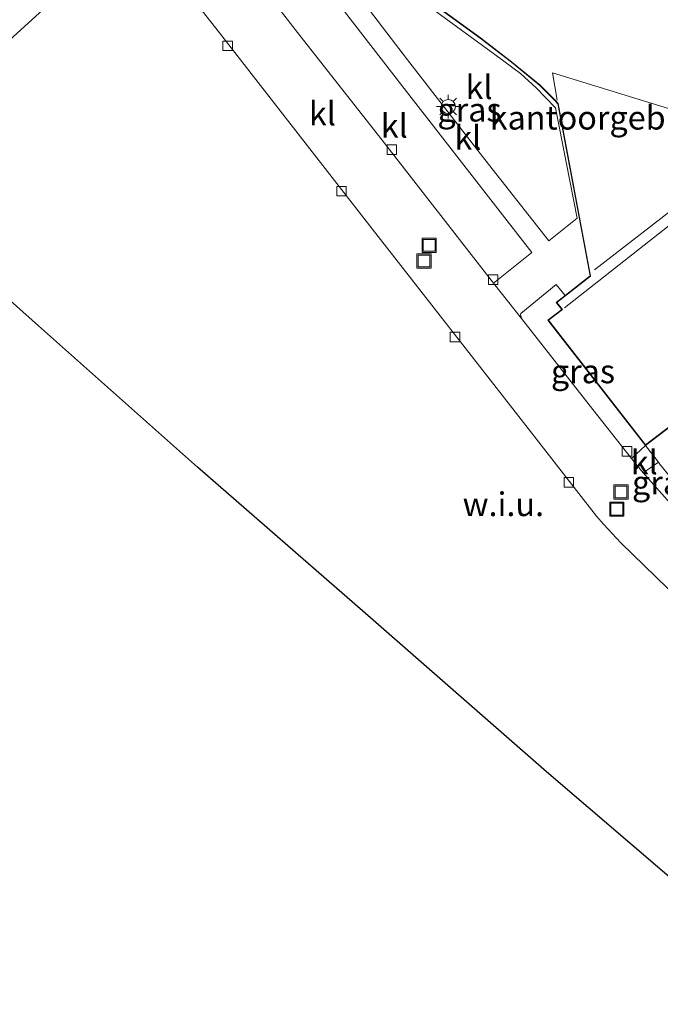
# Model space of a CAD drawing. Units: metres. Extents: x 189995 to 200010, y 443749 to 450001.
# Drawn here: x 194321 to 194389, y 444381 to 444485 of the extents above; entities that cross this region are included whole.
import ezdxf
from ezdxf.enums import TextEntityAlignment as Align

# ---------------------------------------------------------------- set-up
doc = ezdxf.new("R2010")
doc.units = ezdxf.units.M
doc.layers.get('0').update_dxf_attribs({"lineweight": 25})
for name, color, linetype, lineweight in [('B-ME-IE-GRASLAND-GV-B6', 93, 'Continuous', 18), ('B-ME-IE-GRONDWERKLIJN-GROND_NIETINGERICHT-GV-B6', 253, 'Continuous', 18), ('B-ME-IE-INRICHTINGSELEMENT-S-B1', 253, 'Continuous', 18), ('B-ME-IE-MEUBILAIR_WEGMEUBILAIR-LICHTMAST-S-B1', 8, 'Continuous', 18), ('B-ME-KG-KADASTRAAL-DAKRAND-L-B1', 13, 'Continuous', 18), ('B-ME-KG-KADASTRAAL-NOKLIJN-L-B1', 13, 'Continuous', 18), ('B-ME-OG-BEBOUWING-GV-B6', 173, 'Continuous', 18), ('B-ME-VH-VERH_SOORT-KLINKERS-GV-B6', 8, 'IE-TERREINAFSCHEIDING-NATUURLIJK-HOUTWAL', 18), ('B-ME-VV-KOLK-S-B1', 8, 'Continuous', 18)]:
    doc.layers.add(name, color=color, linetype=linetype, lineweight=lineweight)
doc.layers.add('B-ME-KG-KADASTRAAL-OPNAMEDTMGRENS-L-B1', color=10, linetype='Continuous')
doc.styles.add('NLCS-ISO', font='NLCS-ISO.TTF')
doc.linetypes.add('IE-TERREINAFSCHEIDING-NATUURLIJK-HOUTWAL', pattern='A,7,-1.5,[67,NLCS.SHX,S=0.75,R=45,X=0,Y=0],-1.5,7,-1.5,[70,NLCS.SHX,S=0.75,R=0,X=0,Y=0],-1.5', length=20)

# ---------------------------------------------------------------- blocks, each defined once
blk = doc.blocks.new('lantaarnpaal')
for p, q in [((0, 0.75), (0, 1.25)), ((-0.75, 0), (-1.25, 0)), ((-0.88, 0.88), (-0.53, 0.53)), ((0.53, 0.53), (0.88, 0.88)), ((0.75, 0), (1.25, 0)), ((-0.53, -0.53), (-0.88, -0.88)), ((0, -0.75), (0, -1.25)), ((0.53, -0.53), (0.88, -0.88))]:
    blk.add_line(p, q)
blk.add_circle((0, 0), 0.75)
blk = doc.blocks.new('kolk')
blk.add_lwpolyline([(-0.5, -0.5), (0.5, -0.5), (0.5, 0.5), (-0.5, 0.5)], close=True)
blk = doc.blocks.new('put')
for p, q in [((0.75, 0.75), (-0.75, 0.75)), ((-0.75, 0.75), (-0.75, -0.75)), ((0.75, -0.75), (0.75, 0.75)), ((-0.75, -0.75), (0.75, -0.75))]:
    blk.add_line(p, q)
blk.add_lwpolyline([(-0.625, 0.625), (0.625, 0.625), (0.625, -0.625), (-0.625, -0.625)], close=True)

msp = doc.modelspace()

# ---------------------------------------------------------------- linework, layer by layer
at = {"layer": 'B-ME-IE-GRASLAND-GV-B6'}
for points in [[(194301.712, 444476.922, 10.848), (194308.392, 444483.347, 10.808), (194315.069, 444489.828, 10.82), (194319.67, 444494.484, 10.885), (194324.928, 444499.819, 11.029), (194325.869, 444499.422, 11.102), (194326.988, 444498.732, 11.147), (194327.767, 444498.129, 11.209), (194329.158, 444499.601, 11.196), (194329.631, 444499.205, 11.246), (194332.268, 444496.075, 11.377), (194333.716, 444494.133, 11.41), (194323.623, 444485.777, 11.532), (194316.137, 444479.014, 11.569), (194306.178, 444470.279, 11.635), (194301.712, 444476.922, 10.848)], [(194379.899, 444463.788, 11.913), (194376.926, 444461.402, 11.782), (194370.185, 444469.989, 11.729), (194362.027, 444480.489, 11.745), (194357.226, 444486.762, 11.721), (194360.318, 444489.045, 11.934), (194371.223, 444481.042, 12.003), (194373.954, 444479.055, 11.991), (194375.605, 444477.537, 11.95), (194377.639, 444475.41, 11.946), (194379.899, 444463.788, 11.913)], [(194385.644, 444438.461, 11.496), (194381.56, 444443.599, 11.639), (194374.039, 444453.207, 11.455), (194373.993, 444453.385, 11.496), (194373.945, 444453.573, 11.496), (194373.973, 444453.731, 11.496), (194377.709, 444456.808, 11.807), (194378.635, 444455.629, 11.831), (194377.709, 444454.907, 11.926), (194378.286, 444454.167, 11.926), (194376.824, 444453.027, 11.926), (194387.11, 444439.835, 11.926), (194385.644, 444438.461, 11.496)], [(194389.669, 444433.772, 11.459), (194386.857, 444436.932, 11.5), (194388.481, 444438.05, 11.696), (194388.606, 444437.888, 11.59), (194391.302, 444434.579, 11.553), (194390.272, 444433.859, 11.496), (194390.021, 444433.76, 11.459), (194389.669, 444433.772, 11.459)]]:
    msp.add_polyline3d(points, dxfattribs=at)
at = {"layer": 'B-ME-IE-GRONDWERKLIJN-GROND_NIETINGERICHT-GV-B6'}
for points in [[(194316.137, 444479.014, 11.569), (194323.623, 444485.777, 11.532), (194333.716, 444494.133, 11.41)], [(194335.811, 444491.474, 11.504), (194342.204, 444483.32, 11.479), (194357.424, 444463.807, 11.52), (194373.77, 444442.887, 11.573), (194381.939, 444432.377, 11.553), (194382.693, 444431.508, 11.553), (194384.527, 444429.555, 11.557), (194390.72, 444423.541, 11.553), (194394.674, 444419.7, 11.504), (194410.819, 444404.432, 11.291), (194426.498, 444387.582, 11.078), (194427.382, 444386.248, 11.07), (194426.149, 444387.555, 11.078), (194425.092, 444388.497, 11.16), (194416.827, 444396.14, 11.242), (194406.278, 444406.712, 11.434), (194405.337, 444405.991, 11.528), (194392.022, 444395.64, 11.59), (194390.104, 444393.92, 11.397), (194376.666, 444405.4, 11.471), (194357.569, 444422.125, 11.455), (194339.894, 444437.538, 11.541), (194323.12, 444452.451, 11.524), (194310.859, 444463.382, 11.541)]]:
    msp.add_polyline3d(points, dxfattribs=at)
at = {"layer": 'B-ME-KG-KADASTRAAL-DAKRAND-L-B1'}
msp.add_polyline3d([(194357.756, 444493.182, 19.032), (194371.487, 444503.838, 19.02), (194401.093, 444481.776, 19.044), (194421.74, 444466.468, 18.909), (194417.372, 444460.579, 18.897), (194415.762, 444461.7, 18.893), (194387.119, 444439.904, 18.86), (194376.895, 444453.018, 18.847), (194378.356, 444454.158, 17.733), (194377.779, 444454.898, 17.733), (194381.336, 444457.671, 17.684), (194377.924, 444475.867, 20.056), (194377.58, 444476.219, 17.57), (194376, 444477.804, 17.598), (194373.008, 444480.263, 17.611), (194369.728, 444482.805, 17.635), (194363.33, 444487.481, 17.672), (194358.718, 444490.964, 17.684), (194359.486, 444491.678, 18.929), (194357.756, 444493.182, 19.032)], dxfattribs=at)
at = {"layer": 'B-ME-KG-KADASTRAAL-NOKLIJN-L-B1'}
for points in [[(194377.818, 444476.246, 20.404), (194377.302, 444479.113, 20.416), (194399.588, 444472.26, 23.046), (194389.813, 444464.615, 20.166), (194381.74, 444458.346, 17.717)], [(194390.033, 444464.524, 18.962), (194390.601, 444463.791, 18.962), (194378.574, 444454.341, 18.962)]]:
    msp.add_polyline3d(points, dxfattribs=at)
at = {"layer": 'B-ME-KG-KADASTRAAL-OPNAMEDTMGRENS-L-B1'}
msp.add_polyline3d([(194425.677, 444288.768, 10.398), (194411.267, 444307.027, 10.296), (194394.286, 444328.371, 10.291), (194376.002, 444351.364, 10.353), (194368.71, 444360.559, 10.304), (194370.598, 444362.057, 10.349), (194375.255, 444366.201, 10.586), (194377.327, 444368.206, 10.644), (194379.762, 444370.367, 10.762), (194395.922, 444384.05, 10.844), (194390.104, 444393.92, 11.397), (194376.666, 444405.4, 11.471), (194357.569, 444422.125, 11.455), (194339.894, 444437.538, 11.541), (194323.12, 444452.451, 11.524), (194310.859, 444463.382, 11.541)], dxfattribs=at)
at = {"layer": 'B-ME-OG-BEBOUWING-GV-B6'}
msp.add_polyline3d([(194358.996, 444491.291, 11.864), (194359.411, 444491.677, 11.926), (194357.677, 444493.185, 11.926), (194371.486, 444503.901, 11.926), (194401.123, 444481.817, 11.926), (194421.81, 444466.479, 11.926), (194421.698, 444466.327, 11.901), (194417.383, 444460.51, 11.926), (194415.763, 444461.639, 11.926), (194387.11, 444439.835, 11.926), (194376.824, 444453.027, 11.926), (194378.286, 444454.167, 11.926), (194377.709, 444454.907, 11.926), (194378.635, 444455.629, 11.831), (194381.281, 444457.692, 11.926), (194377.878, 444475.843, 11.926), (194377.544, 444476.184, 11.926), (194375.966, 444477.767, 11.926), (194372.977, 444480.224, 11.926), (194369.697, 444482.765, 11.926), (194363.3, 444487.44, 11.926), (194358.998, 444490.691, 11.864), (194358.641, 444490.96, 11.926), (194358.996, 444491.291, 11.864)], dxfattribs=at)
at = {"layer": 'B-ME-VH-VERH_SOORT-KLINKERS-GV-B6'}
for points in [[(194374.039, 444453.207, 11.455), (194371.096, 444456.942, 11.475), (194375.127, 444460.166, 11.606), (194361.436, 444477.793, 11.59), (194350.195, 444492.326, 11.549), (194349.544, 444493.125, 11.541), (194351.35, 444494.523, 11.639), (194354.153, 444490.935, 11.721), (194355.998, 444488.437, 11.713), (194358.998, 444490.691, 11.864), (194363.3, 444487.44, 11.926), (194369.697, 444482.765, 11.926), (194372.977, 444480.224, 11.926), (194375.966, 444477.767, 11.926), (194377.544, 444476.184, 11.926), (194377.878, 444475.843, 11.926), (194381.281, 444457.692, 11.926), (194378.635, 444455.629, 11.831), (194377.709, 444456.808, 11.807), (194373.973, 444453.731, 11.496), (194373.945, 444453.573, 11.496), (194373.993, 444453.385, 11.496), (194374.039, 444453.207, 11.455)], [(194371.096, 444456.942, 11.475), (194359.371, 444472.017, 11.43), (194350.685, 444483.04, 11.381), (194346.031, 444489.058, 11.475), (194350.195, 444492.326, 11.549), (194361.436, 444477.793, 11.59), (194375.127, 444460.166, 11.606), (194371.096, 444456.942, 11.475)], [(194346.031, 444489.058, 11.475), (194350.685, 444483.04, 11.381), (194359.371, 444472.017, 11.43), (194371.096, 444456.942, 11.475), (194374.039, 444453.207, 11.455), (194381.56, 444443.599, 11.639), (194385.644, 444438.461, 11.496), (194386.857, 444436.932, 11.5), (194389.669, 444433.772, 11.459), (194395.162, 444428.362, 11.561), (194398.232, 444425.503, 11.553), (194399.426, 444424.391, 11.508), (194394.674, 444419.7, 11.504), (194390.72, 444423.541, 11.553), (194384.527, 444429.555, 11.557), (194382.693, 444431.508, 11.553), (194381.939, 444432.377, 11.553), (194373.77, 444442.887, 11.573), (194357.424, 444463.807, 11.52), (194342.204, 444483.32, 11.479), (194335.811, 444491.474, 11.504)], [(194360.318, 444489.045, 11.934), (194357.226, 444486.762, 11.721), (194362.027, 444480.489, 11.745), (194370.185, 444469.989, 11.729), (194376.926, 444461.402, 11.782), (194379.899, 444463.788, 11.913), (194377.639, 444475.41, 11.946), (194375.605, 444477.537, 11.95), (194373.954, 444479.055, 11.991), (194371.223, 444481.042, 12.003), (194360.318, 444489.045, 11.934)], [(194395.162, 444428.362, 11.561), (194389.669, 444433.772, 11.459), (194390.021, 444433.76, 11.459), (194390.272, 444433.859, 11.496), (194391.302, 444434.579, 11.553), (194388.606, 444437.888, 11.59), (194388.481, 444438.05, 11.696), (194387.11, 444439.835, 11.926), (194415.763, 444461.639, 11.926), (194417.383, 444460.51, 11.926), (194421.698, 444466.327, 11.901), (194423.508, 444465.068, 11.819), (194424.561, 444466.483, 11.819), (194432.292, 444460.771, 11.766), (194431.256, 444459.272, 11.717), (194436.505, 444455.355, 11.713), (194423.96, 444445.655, 11.745), (194412.959, 444437.159, 11.766), (194399.878, 444426.878, 11.721), (194397.062, 444430.36, 11.692), (194395.543, 444429.235, 11.586), (194395.361, 444429.011, 11.586), (194395.236, 444428.796, 11.565), (194395.162, 444428.362, 11.561)], [(194386.857, 444436.932, 11.5), (194385.644, 444438.461, 11.496), (194387.11, 444439.835, 11.926), (194388.481, 444438.05, 11.696), (194386.857, 444436.932, 11.5)]]:
    msp.add_polyline3d(points, dxfattribs=at)

# ---------------------------------------------------------------- block references
at = {"layer": 'B-ME-IE-INRICHTINGSELEMENT-S-B1', "rotation": 90}
for p in [(194364.304, 444460.928, 11.463), (194363.764, 444459.266, 11.463), (194384.537, 444434.91, 11.565), (194384.103, 444433.105, 11.565)]:
    msp.add_blockref('put', p, dxfattribs=at)
at = {"layer": 'B-ME-IE-MEUBILAIR_WEGMEUBILAIR-LICHTMAST-S-B1', "rotation": 90}
msp.add_blockref('lantaarnpaal', (194366.322, 444475.552, 11.791), dxfattribs=at)
at = {"layer": 'B-ME-VV-KOLK-S-B1', "rotation": 90}
for p in [(194343.063, 444481.966, 11.52), (194360.368, 444471.007, 11.455), (194355.067, 444466.634, 11.52), (194371.05, 444457.301, 11.397), (194367.03, 444451.267, 11.516), (194385.162, 444439.212, 11.483), (194379.046, 444435.942, 11.594)]:
    msp.add_blockref('kolk', p, dxfattribs=at)

# ---------------------------------------------------------------- texts
at = {"layer": 'B-ME-IE-GRASLAND-GV-B6', "ltscale": 0.2, "style": 'NLCS-ISO'}
for p in [(194368.5625, 444475.2235), (194380.5275, 444447.6345), (194389.0795, 444435.905)]:
    msp.add_text('gras', height=2.5, dxfattribs=at).set_placement(p, align=Align.MIDDLE_CENTER)
at = {"layer": 'B-ME-IE-GRONDWERKLIJN-GROND_NIETINGERICHT-GV-B6', "ltscale": 0.2, "style": 'NLCS-ISO'}
msp.add_text('w.i.u.', height=2.5, dxfattribs=at).set_placement((194372.1292, 444433.6248), align=Align.MIDDLE_CENTER)
at = {"layer": 'B-ME-OG-BEBOUWING-GV-B6', "ltscale": 0.2, "style": 'NLCS-ISO'}
msp.add_text('kantoorgeb', height=2.5, dxfattribs=at).set_placement((194379.9662, 444474.3853), align=Align.MIDDLE_CENTER)
at = {"layer": 'B-ME-VH-VERH_SOORT-KLINKERS-GV-B6', "ltscale": 0.2, "style": 'NLCS-ISO'}
for p in [(194369.5745, 444477.5967), (194353.0515, 444474.8239), (194360.6296, 444473.5355), (194368.3858, 444472.278), (194386.9898, 444438.042)]:
    msp.add_text('kl', height=2.5, dxfattribs=at).set_placement(p, align=Align.MIDDLE_CENTER)

doc.saveas('drawing.dxf')
